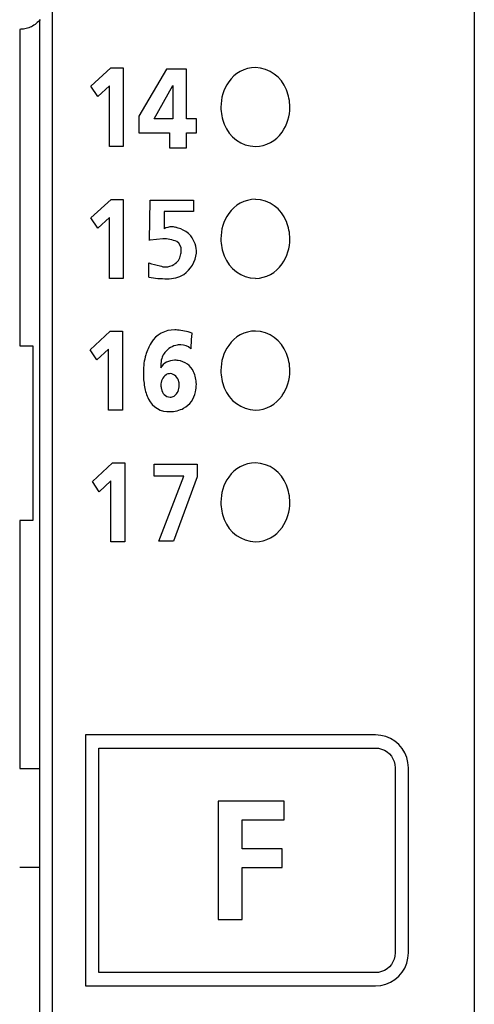
# Model space of a CAD drawing. Extents: x 0.1 to 20.2, y -0.2 to 89.8.
# Drawn here: x 13.3 to 20.2, y 45 to 60 of the extents above; entities that cross this region are included whole.
import ezdxf

# ---------------------------------------------------------------- set-up
doc = ezdxf.new("R2010")
doc.units = 0
doc.layers.add('DEFAULT_255_2_778', color=255, linetype='CONTINUOUS')

msp = doc.modelspace()

# ---------------------------------------------------------------- linework, layer by layer
at = {"layer": 'DEFAULT_255_2_778'}
for p, q in [((20.236, 89.256), (20.236, 0.256)), ((13.836, 0.877), (13.836, 86.657)), ((13.603, 59.938), (13.586, 59.924)), ((13.62, 59.953), (13.603, 59.938)), ((13.635, 59.969), (13.62, 59.953)), ((13.649, 59.986), (13.635, 59.969)), ((13.636, 59.98), (13.636, 48.616)), ((13.356, 59.837), (13.337, 59.836)), ((13.337, 59.836), (13.337, 55.034)), ((13.375, 59.838), (13.356, 59.837)), ((13.395, 59.84), (13.375, 59.838)), ((13.415, 59.844), (13.395, 59.84)), ((13.434, 59.848), (13.415, 59.844)), ((13.454, 59.854), (13.434, 59.848)), ((13.474, 59.86), (13.454, 59.854)), ((13.494, 59.868), (13.474, 59.86)), ((13.513, 59.877), (13.494, 59.868)), ((13.532, 59.887), (13.513, 59.877)), ((13.551, 59.898), (13.532, 59.887)), ((13.569, 59.91), (13.551, 59.898)), ((13.586, 59.924), (13.569, 59.91)), ((14.416, 58.973), (14.721, 59.254)), ((14.721, 59.254), (14.907, 59.254)), ((14.907, 59.254), (14.907, 58.056)), ((15.562, 59.231), (15.145, 58.517)), ((15.87, 59.231), (15.562, 59.231)), ((15.87, 58.48), (15.87, 59.231)), ((14.52, 58.817), (14.416, 58.973)), ((14.697, 58.981), (14.52, 58.817)), ((14.697, 58.056), (14.697, 58.981)), ((15.376, 58.48), (15.66, 58.984)), ((15.66, 58.984), (15.663, 58.48)), ((16.39, 58.656), (16.39, 58.656)), ((15.145, 58.517), (15.145, 58.264)), ((15.663, 58.48), (15.376, 58.48)), ((16.018, 58.48), (15.87, 58.48)), ((16.018, 58.264), (16.018, 58.48)), ((15.145, 58.264), (15.61, 58.264)), ((15.61, 58.264), (15.61, 58.036)), ((15.87, 58.036), (15.87, 58.264)), ((15.87, 58.264), (16.018, 58.264)), ((14.907, 58.056), (14.697, 58.056)), ((15.61, 58.036), (15.87, 58.036)), ((14.418, 56.973), (14.723, 57.254)), ((14.723, 57.254), (14.909, 57.254)), ((14.909, 57.254), (14.909, 56.056)), ((15.305, 56.629), (15.317, 57.242)), ((15.317, 57.242), (15.975, 57.242)), ((15.975, 57.242), (15.975, 57.069)), ((14.523, 56.817), (14.418, 56.973)), ((14.699, 56.981), (14.523, 56.817)), ((14.699, 56.056), (14.699, 56.981)), ((15.975, 57.069), (15.529, 57.069)), ((15.529, 57.069), (15.529, 56.809)), ((15.508, 56.658), (15.317, 56.636)), ((16.39, 56.656), (16.39, 56.656)), ((15.296, 56.073), (15.296, 56.29)), ((14.909, 56.056), (14.699, 56.056)), ((14.404, 54.973), (14.71, 55.254)), ((14.71, 55.254), (14.895, 55.254)), ((14.895, 55.254), (14.895, 54.056)), ((15.948, 55.227), (15.948, 55.226)), ((13.337, 55.034), (13.537, 55.034)), ((13.537, 55.034), (13.537, 52.378)), ((14.509, 54.817), (14.405, 54.973)), ((14.686, 54.981), (14.509, 54.817)), ((14.686, 54.056), (14.686, 54.981)), ((16.39, 54.656), (16.39, 54.656)), ((15.48, 54.431), (15.48, 54.431)), ((14.895, 54.056), (14.686, 54.056)), ((14.439, 52.973), (14.744, 53.254)), ((14.744, 53.254), (14.93, 53.254)), ((14.93, 53.254), (14.93, 52.056)), ((15.375, 53.051), (15.375, 53.235)), ((15.375, 53.235), (16.032, 53.235)), ((16.032, 53.235), (16.032, 53.041)), ((14.544, 52.817), (14.439, 52.973)), ((14.72, 52.981), (14.544, 52.817)), ((14.72, 52.056), (14.72, 52.981)), ((15.826, 53.051), (15.375, 53.051)), ((15.448, 52.067), (15.826, 53.051)), ((16.032, 53.041), (15.67, 52.067)), ((16.39, 52.656), (16.39, 52.656)), ((13.537, 52.378), (13.337, 52.378)), ((13.337, 52.378), (13.337, 48.616)), ((14.93, 52.056), (14.72, 52.056)), ((15.67, 52.067), (15.448, 52.067)), ((18.736, 49.126), (14.336, 49.126)), ((14.336, 49.126), (14.336, 45.317)), ((18.816, 49.119), (18.736, 49.126)), ((18.893, 49.1), (18.816, 49.119)), ((18.965, 49.07), (18.893, 49.1)), ((19.03, 49.029), (18.965, 49.07)), ((19.089, 48.979), (19.03, 49.029)), ((14.536, 45.517), (14.536, 48.926)), ((14.536, 48.926), (18.736, 48.926)), ((18.736, 48.926), (18.784, 48.922)), ((18.784, 48.922), (18.83, 48.911)), ((18.83, 48.911), (18.873, 48.892)), ((18.873, 48.892), (18.913, 48.868)), ((19.139, 48.921), (19.089, 48.979)), ((19.18, 48.855), (19.139, 48.921)), ((18.913, 48.868), (18.948, 48.838)), ((18.948, 48.838), (18.978, 48.803)), ((18.978, 48.803), (19.002, 48.764)), ((19.002, 48.764), (19.02, 48.72)), ((19.21, 48.783), (19.18, 48.855)), ((19.229, 48.707), (19.21, 48.783)), ((13.337, 48.616), (13.637, 48.616)), ((13.637, 48.616), (13.637, 40.796)), ((19.02, 48.72), (19.032, 48.674)), ((19.032, 48.674), (19.036, 48.626)), ((19.036, 48.626), (19.035, 45.817)), ((19.236, 48.626), (19.229, 48.707)), ((19.236, 45.817), (19.236, 48.626)), ((17.35, 48.122), (16.35, 48.122)), ((16.35, 48.122), (16.35, 46.322)), ((17.35, 47.838), (17.35, 48.122)), ((16.711, 47.394), (16.711, 47.838)), ((16.711, 47.838), (17.35, 47.838)), ((17.32, 47.394), (16.711, 47.394)), ((17.32, 47.111), (17.32, 47.395)), ((13.636, 47.115), (13.336, 47.115)), ((16.711, 46.322), (16.711, 47.111)), ((16.711, 47.111), (17.32, 47.111)), ((16.35, 46.322), (16.711, 46.322)), ((19.031, 45.768), (19.02, 45.722)), ((19.035, 45.817), (19.031, 45.768)), ((19.229, 45.736), (19.236, 45.817)), ((18.948, 45.605), (18.913, 45.575)), ((18.977, 45.64), (18.948, 45.605)), ((19.002, 45.679), (18.977, 45.64)), ((19.02, 45.722), (19.002, 45.679)), ((19.18, 45.587), (19.21, 45.659)), ((19.21, 45.659), (19.229, 45.736)), ((18.735, 45.517), (14.536, 45.517)), ((18.784, 45.521), (18.735, 45.517)), ((18.83, 45.532), (18.784, 45.521)), ((18.873, 45.55), (18.83, 45.532)), ((18.913, 45.575), (18.873, 45.55)), ((19.03, 45.413), (19.089, 45.463)), ((19.089, 45.463), (19.139, 45.522)), ((19.139, 45.522), (19.18, 45.587)), ((14.336, 45.317), (18.736, 45.317)), ((18.736, 45.317), (18.816, 45.323)), ((18.816, 45.323), (18.893, 45.342)), ((18.893, 45.342), (18.965, 45.373)), ((18.965, 45.373), (19.03, 45.413))]:
    msp.add_line(p, q, dxfattribs=at)
for centre, radius, start, end in [((16.921, 58.758), 0.499, 90.9584, 145.7594), ((16.896, 58.735), 0.521, 20.402, 88.1174), ((17.044, 58.662), 0.654, 144.8575, 180.4914), ((16.762, 58.659), 0.674, 359.8016, 22.5268), ((17.064, 58.654), 0.674, 179.8009, 202.5291), ((16.782, 58.651), 0.654, 325.0128, 0.4977), ((16.93, 58.578), 0.521, 200.4089, 268.1235), ((16.905, 58.555), 0.499, 270.9518, 325.9123), ((16.921, 56.758), 0.499, 90.9584, 145.7594), ((16.896, 56.735), 0.521, 20.402, 88.1174), ((17.044, 56.662), 0.654, 144.8575, 180.4914), ((15.645, 56.591), 0.247, 90.644, 118.0312), ((15.642, 56.61), 0.228, 75.5217, 89.9126), ((15.569, 56.273), 0.573, 59.8735, 76.8781), ((16.762, 56.659), 0.674, 359.8016, 22.5268), ((15.505, 56.101), 0.557, 67.2396, 89.6742), ((15.722, 56.54), 0.265, 37.4105, 59.5212), ((15.609, 56.452), 0.409, 358.5389, 37.6418), ((17.064, 56.654), 0.674, 179.8009, 202.5291), ((16.782, 56.651), 0.654, 325.0128, 0.4977), ((15.629, 56.484), 0.16, 359.5881, 54.9559), ((15.579, 56.444), 0.202, 299.4581, 350.3942), ((15.385, 56.506), 0.405, 346.3549, 350.8521), ((15.573, 56.484), 0.216, 348.6294, 359.7195), ((15.56, 56.492), 0.461, 305.3913, 353.6622), ((16.93, 56.578), 0.521, 200.4089, 268.1235), ((169.129, 658.152), 621.211, 255.662457, 255.678631), ((15.552, 56.452), 0.223, 247.2286, 269.6619), ((15.546, 56.471), 0.242, 271.0699, 302.9983), ((16.905, 56.555), 0.499, 270.9518, 325.9123), ((15.571, 57.804), 1.753, 260.9745, 270.0344), ((15.586, 56.531), 0.48, 268.3611, 300.1765), ((15.677, 54.869), 0.404, 87.8256, 149.2089), ((15.692, 54.67), 0.603, 86.457, 89.9669), ((15.68, 54.521), 0.752, 77.8726, 86.2507), ((15.619, 54.231), 1.048, 71.6759, 77.929), ((29.039, 54.17), 13.133, 175.6119, 176.4274), ((23.765, 54.568), 7.844, 175.184, 175.5668), ((16.921, 54.758), 0.499, 90.9584, 145.7594), ((16.896, 54.735), 0.521, 20.402, 88.1174), ((15.95, 54.694), 0.728, 148.3456, 164.1149), ((15.775, 54.747), 0.299, 103.2863, 147.88), ((15.784, 54.692), 0.355, 90.478, 102.7694), ((15.788, 54.843), 0.204, 45.3755, 91.9746), ((17.044, 54.662), 0.654, 144.8575, 180.4914), ((16.386, 54.557), 1.185, 163.5227, 169.6911), ((15.841, 54.729), 0.365, 151.1278, 182.035), ((16.762, 54.659), 0.674, 359.8016, 22.5268), ((17.421, 54.612), 2.206, 175.9168, 178.0818), ((15.688, 54.56), 0.254, 90.6727, 146.6944), ((16.066, 54.716), 0.59, 180.0104, 181.6197), ((15.684, 54.514), 0.3, 79.221, 89.7894), ((15.711, 54.52), 0.29, 24.0609, 84.2135), ((17.08, 54.624), 1.865, 178.0929, 179.9763), ((16.479, 54.614), 1.265, 179.5091, 189.327), ((15.668, 54.439), 0.188, 125.9044, 182.5146), ((15.619, 54.496), 0.114, 90.2625, 122.7092), ((15.605, 54.463), 0.148, 8.3992, 84.6673), ((15.502, 54.435), 0.516, 1.7512, 23.1811), ((17.064, 54.654), 0.674, 179.8009, 202.5291), ((16.782, 54.651), 0.654, 325.0128, 0.4977), ((15.859, 54.507), 0.635, 188.8768, 206.5217), ((15.708, 54.431), 0.228, 179.9064, 193.409), ((15.57, 54.423), 0.188, 305.5981, 2.5087), ((15.53, 54.432), 0.228, 359.907, 13.4208), ((15.346, 54.476), 0.673, 347.7308, 357.8284), ((15.633, 54.399), 0.148, 188.3666, 264.6324), ((15.618, 54.366), 0.114, 270.2551, 302.3429), ((15.657, 54.392), 0.351, 298.5798, 350.3328), ((16.93, 54.578), 0.521, 200.4089, 268.1235), ((16.905, 54.555), 0.499, 270.9518, 325.9123), ((15.597, 54.375), 0.342, 206.3057, 273.6175), ((15.606, 54.526), 0.493, 271.4534, 296.3208), ((16.921, 52.758), 0.499, 90.9584, 145.7594), ((16.896, 52.735), 0.521, 20.402, 88.1174), ((17.044, 52.662), 0.654, 144.8575, 180.4914), ((16.762, 52.659), 0.674, 359.8016, 22.5268), ((17.064, 52.654), 0.674, 179.8009, 202.5291), ((16.782, 52.651), 0.654, 325.0128, 0.4977), ((16.93, 52.578), 0.521, 200.4089, 268.1235), ((16.905, 52.555), 0.499, 270.9518, 325.9123)]:
    msp.add_arc(centre, radius, start, end, dxfattribs=at)

doc.saveas('drawing.dxf')
